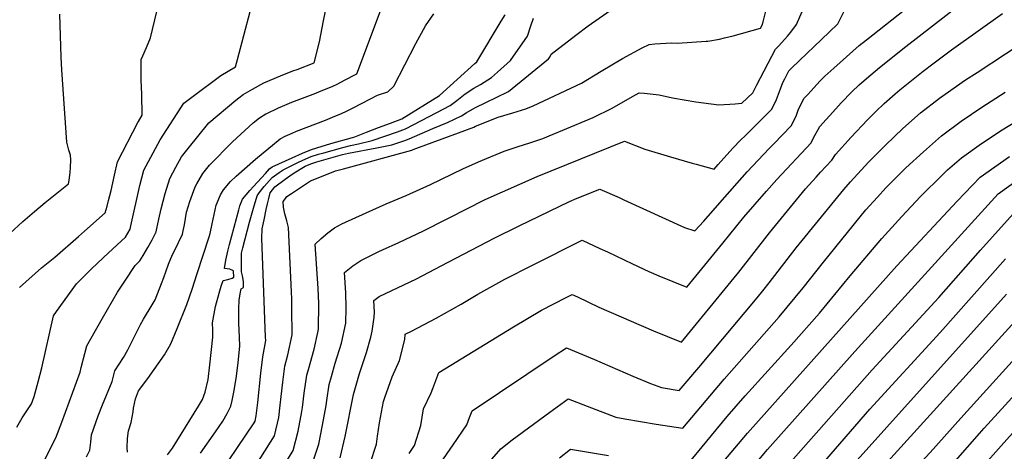
# Model space of a CAD drawing. Units: inches. Extents: x 2569240 to 2572628, y 1497187 to 1502541.
# Drawn here: x 2571673 to 2572261, y 1498695 to 1498953 of the extents above; entities that cross this region are included whole.
import ezdxf

# ---------------------------------------------------------------- set-up
doc = ezdxf.new("R2010")
doc.units = ezdxf.units.IN
doc.header["$MEASUREMENT"] = 0
doc.layers.add('tile_2733_08_contour_10ft', color=52, linetype='Continuous')

msp = doc.modelspace()

# ---------------------------------------------------------------- linework, layer by layer
at = {"layer": 'tile_2733_08_contour_10ft'}
for points, elevation in [([(2571672.96, 1498793.05), (2571686.12, 1498804.79), (2571694.15, 1498811.14), (2571708.1, 1498823.4), (2571711.82, 1498826.7), (2571724.13, 1498837.66), (2571725.26, 1498841.64), (2571726.17, 1498845.03), (2571727.64, 1498850.92), (2571729.63, 1498860.09), (2571731.5, 1498868.09), (2571743.67, 1498891.52), (2571744.05, 1498892.04), (2571746.29, 1498895.94), (2571745.99, 1498908.49), (2571745.67, 1498916.73), (2571745.6, 1498918.97), (2571745.59, 1498929.01), (2571746.66, 1498931.24), (2571748.86, 1498936.17), (2571751.22, 1498942.13), (2571760.22, 1498979.51)], 8600), ([(2571672.77, 1498659.75), (2571694.75, 1498703.3), (2571698.23, 1498712.73), (2571709.15, 1498742.45), (2571709.87, 1498745.18), (2571711.98, 1498753.7), (2571713.1, 1498758.16), (2571722.53, 1498774.78), (2571731.57, 1498790.22), (2571735.81, 1498796.7), (2571742.02, 1498806.1), (2571744.84, 1498808.94), (2571746.8, 1498812.16), (2571749.51, 1498816.85), (2571752.15, 1498821.55), (2571754.6, 1498826.27), (2571755.01, 1498828.33), (2571756.09, 1498833.9), (2571757.58, 1498840.03), (2571759.9, 1498849.1), (2571762.63, 1498858.03), (2571766.31, 1498864.78), (2571769.72, 1498871.02), (2571773.72, 1498876.05), (2571785.89, 1498891.24), (2571802.14, 1498904.79), (2571803.98, 1498906.3), (2571806.44, 1498908.29), (2571812, 1498911.44), (2571818.86, 1498915.17), (2571828.84, 1498919.42), (2571836.09, 1498922.25), (2571838.63, 1498923.22), (2571848.82, 1498927.1), (2571852.11, 1498939.6), (2571854.48, 1498952.12), (2571856.65, 1498962.72)], 8620), ([(2571787.81, 1498674.89), (2571813.11, 1498712.34), (2571813.6, 1498713.31), (2571814.23, 1498716.41), (2571815.22, 1498724.36), (2571817.05, 1498741.88), (2571818.16, 1498751.54), (2571819.98, 1498761.36), (2571819.9, 1498763.47), (2571817.62, 1498822.4), (2571817.88, 1498828), (2571818.98, 1498833.35), (2571820.3, 1498839.5), (2571821.08, 1498842.86), (2571821.86, 1498846.22), (2571822.65, 1498849.58), (2571825.37, 1498853.2), (2571831.48, 1498857.66), (2571834.26, 1498859.64), (2571836.98, 1498861.41), (2571843.41, 1498865.48), (2571846.9, 1498866.91), (2571850.38, 1498868.05), (2571865.77, 1498872.38), (2571869.37, 1498873.21), (2571886.31, 1498876.43), (2571895.16, 1498878.22), (2571902.88, 1498880.83), (2571905.58, 1498881.75), (2571919.74, 1498887.83), (2571928.34, 1498891.54), (2571936.76, 1498895.41), (2571939.51, 1498897.28), (2571944.69, 1498900.23), (2571951.81, 1498903.72), (2571957.49, 1498906.37), (2571964.75, 1498909.99), (2571988.73, 1498929.48), (2571989.46, 1498930.42), (2571990.24, 1498932.31), (2572005.01, 1498943.58), (2572012.4, 1498949.12), (2572030.1, 1498961.61)], 8670), ([(2571810.65, 1498653.52), (2571836.33, 1498695.72), (2571839.38, 1498707.2), (2571841.58, 1498718.98), (2571841.88, 1498721.48), (2571842.84, 1498729.87), (2571844.51, 1498740.63), (2571845.49, 1498744.05), (2571848.94, 1498756.2), (2571851.1, 1498766.15), (2571851.52, 1498768.15), (2571851.63, 1498783.55), (2571851.3, 1498792.45), (2571849.51, 1498818.83), (2571853.07, 1498822.28), (2571856.97, 1498825.63), (2571861.09, 1498828.55), (2571865.42, 1498831.05), (2571879.9, 1498837.68), (2571891.82, 1498842.98), (2571903.68, 1498847.88), (2571918.37, 1498854.43), (2571937.66, 1498863.75), (2571946.89, 1498867.97), (2571962.32, 1498874.4), (2571970.68, 1498877.18), (2571977.66, 1498879.39), (2571985.43, 1498881.99), (2571991.41, 1498884.45), (2571997.19, 1498886.86), (2572015.3, 1498894.58), (2572026.8, 1498899.97), (2572038.94, 1498906.96), (2572042.9, 1498909.16), (2572045.86, 1498908.99), (2572051.15, 1498908.48), (2572054.72, 1498908.08), (2572062.68, 1498906.32), (2572076.62, 1498903.86), (2572090.45, 1498901.98), (2572100.22, 1498902.62), (2572104.14, 1498903.02), (2572110.6, 1498909.21), (2572113.08, 1498913.97), (2572124.28, 1498935.33), (2572126.26, 1498937.3), (2572131.35, 1498943.09), (2572133.29, 1498945.45), (2572136.78, 1498949.95), (2572141.53, 1498961)], 8690), ([(2571847.49, 1498686.93), (2571851.56, 1498699.47), (2571853.9, 1498710.93), (2571855.95, 1498722.68), (2571856.35, 1498725.61), (2571857.8, 1498735.13), (2571859.12, 1498739.81), (2571861.4, 1498747.76), (2571865.26, 1498759.71), (2571867.8, 1498771.66), (2571868.02, 1498780.98), (2571867.72, 1498789.88), (2571867, 1498802.01), (2571871.85, 1498805.92), (2571876.61, 1498809.1), (2571887.48, 1498814.42), (2571889.65, 1498815.45), (2571899.43, 1498819.9), (2571914.19, 1498826.88), (2571941.5, 1498840.86), (2571948.93, 1498844.52), (2571950.93, 1498845.47), (2571981.92, 1498859.27), (2572034.06, 1498880.33), (2572046.29, 1498875.64), (2572061.63, 1498870.99), (2572074.52, 1498867.22), (2572076.87, 1498866.55), (2572087.65, 1498863.74), (2572090.08, 1498866.46), (2572098.76, 1498876.24), (2572103.45, 1498881.2), (2572106.04, 1498883.63), (2572111.4, 1498888.89), (2572116.73, 1498894.17), (2572122.05, 1498899.45), (2572124.87, 1498905.27), (2572127.14, 1498911.58), (2572128.53, 1498915.45), (2572129.69, 1498917.63), (2572132.26, 1498922.27), (2572134, 1498924.12), (2572156.24, 1498945.4), (2572161.4, 1498950.41), (2572167.28, 1498962.28)], 8700), ([(2571882.34, 1498688.03), (2571886.02, 1498699.51), (2571886.64, 1498704.34), (2571887.87, 1498712.31), (2571890.32, 1498724.99), (2571890.99, 1498727.44), (2571895.45, 1498739.61), (2571899.76, 1498749.51), (2571902.98, 1498762.05), (2571903.26, 1498765.24), (2571906.91, 1498766.97), (2571921.75, 1498774.74), (2571936.62, 1498783.15), (2571946.46, 1498788.95), (2571962.59, 1498798.02), (2571979.12, 1498806.41), (2572008.77, 1498821.32), (2572019.29, 1498816.38), (2572023.85, 1498814.24), (2572038.91, 1498807.08), (2572048.59, 1498802.49), (2572054.57, 1498799.98), (2572071.33, 1498793.31), (2572092.83, 1498819.47), (2572105.32, 1498834.92), (2572118.83, 1498850.48), (2572125.1, 1498857.57), (2572145.49, 1498879.46), (2572146.9, 1498882.3), (2572150.69, 1498889.02), (2572160.13, 1498899.62), (2572163.49, 1498903.24), (2572169.84, 1498909.75), (2572174.21, 1498913.95), (2572178.54, 1498917.68), (2572186.28, 1498924.26), (2572202.05, 1498936.81), (2572233.9, 1498961.54)], 8720), ([(2571662.01, 1498820.48), (2571674.98, 1498832.45), (2571681.88, 1498838.41), (2571688.38, 1498843.78), (2571702.31, 1498854.83), (2571702.65, 1498856.98), (2571703.28, 1498861.79), (2571703.43, 1498864.71), (2571703.55, 1498869.14), (2571703.52, 1498872.08), (2571702.42, 1498875.03), (2571701.31, 1498879.76), (2571699.12, 1498911.36), (2571698.32, 1498922.87), (2571697.88, 1498930.56), (2571697.1, 1498956.19)], 8590), ([(2571671.34, 1498709.72), (2571674.66, 1498715.13), (2571678.14, 1498720.53), (2571680.21, 1498723.5), (2571681.73, 1498727.88), (2571684.07, 1498736.8), (2571686.23, 1498745.12), (2571693.26, 1498776.19), (2571695, 1498778.75), (2571707.09, 1498795.15), (2571716.22, 1498804.28), (2571726.16, 1498813.67), (2571736.27, 1498822.97), (2571738.98, 1498827.78), (2571739.42, 1498829.9), (2571744.82, 1498853.97), (2571747.18, 1498863.02), (2571756.86, 1498881.14), (2571771.16, 1498902.96), (2571776.64, 1498907.14), (2571782.14, 1498911.31), (2571787.66, 1498915.46), (2571793.1, 1498919.54), (2571802, 1498924.65), (2571803.14, 1498929.01), (2571810.64, 1498957.83)], 8610), ([(2571713.07, 1498692.04), (2571714.96, 1498695.94), (2571715.61, 1498700.71), (2571715.95, 1498705.16), (2571719.89, 1498716.5), (2571722.49, 1498723.05), (2571728.36, 1498736.92), (2571729.91, 1498743.27), (2571735.02, 1498751.16), (2571737.57, 1498755.72), (2571745.27, 1498770.92), (2571746.96, 1498774.11), (2571752.08, 1498782.65), (2571753.86, 1498785.64), (2571757.82, 1498795.38), (2571759.12, 1498799.03), (2571761.92, 1498806.86), (2571764.23, 1498812.76), (2571765.66, 1498815.29), (2571767.92, 1498819.82), (2571770.26, 1498824.76), (2571770.7, 1498826.78), (2571771.44, 1498830.51), (2571772.74, 1498837.9), (2571774.63, 1498844.34), (2571777.86, 1498853.11), (2571778.86, 1498854.91), (2571782.32, 1498861.11), (2571786.46, 1498866.03), (2571800.16, 1498879.88), (2571812.54, 1498891.38), (2571816.2, 1498894.23), (2571820.04, 1498896.72), (2571820.13, 1498896.77), (2571827.65, 1498900.33), (2571829.89, 1498901.32), (2571835.6, 1498903.62), (2571849.9, 1498909.05), (2571852.03, 1498909.91), (2571859.64, 1498913.02), (2571863.04, 1498914.66), (2571867.03, 1498916.67), (2571874.36, 1498920.54), (2571888.49, 1498958.12)], 8630), ([(2571737.36, 1498694.73), (2571737.21, 1498697.4), (2571737.43, 1498702.94), (2571738, 1498707.42), (2571739.64, 1498712.39), (2571740.82, 1498718.81), (2571741.05, 1498721.07), (2571742.14, 1498726.49), (2571743.99, 1498731.25), (2571749.51, 1498738.78), (2571759.43, 1498752.79), (2571763.38, 1498759.49), (2571767.02, 1498768.49), (2571772.77, 1498782.92), (2571776.08, 1498792.1), (2571779.09, 1498801.32), (2571786.21, 1498823.22), (2571786.75, 1498825.31), (2571788.05, 1498830.94), (2571790.35, 1498842.12), (2571792.93, 1498848.24), (2571794.7, 1498851.37), (2571798.86, 1498856.28), (2571802.38, 1498859.49), (2571813.84, 1498869.7), (2571828.51, 1498881.74), (2571831.52, 1498883.43), (2571835.66, 1498885.22), (2571838.4, 1498886.29), (2571844.18, 1498888.53), (2571855.69, 1498892.95), (2571861.27, 1498895.2), (2571864.83, 1498896.75), (2571868.6, 1498898.53), (2571871.79, 1498900.04), (2571877.49, 1498903.03), (2571881.99, 1498905.41), (2571886.6, 1498907.9), (2571892.76, 1498909.84), (2571896.5, 1498913.1), (2571909.49, 1498938.56), (2571915.36, 1498949.21), (2571920.3, 1498956.37)], 8640), ([(2571761.39, 1498693.2), (2571764.3, 1498697.08), (2571779.76, 1498722.23), (2571782.16, 1498726.27), (2571783.8, 1498730.45), (2571785.5, 1498738.09), (2571786.64, 1498746.94), (2571788.38, 1498763.28), (2571788.32, 1498767.64), (2571788.21, 1498771.96), (2571790.06, 1498781.6), (2571792.23, 1498789.73), (2571793.34, 1498793.72), (2571794.48, 1498797.17), (2571797.25, 1498797.85), (2571799.88, 1498798.56), (2571800.9, 1498799.11), (2571800.72, 1498802.93), (2571798.43, 1498803.95), (2571795.32, 1498804.43), (2571796.06, 1498809.36), (2571797.25, 1498814.67), (2571798.28, 1498818.64), (2571803.92, 1498839.42), (2571804.58, 1498841.86), (2571806.03, 1498845.84), (2571810.46, 1498850.89), (2571815.02, 1498855.98), (2571819.72, 1498861.1), (2571822.26, 1498863.87), (2571823.78, 1498865.06), (2571835.67, 1498870.36), (2571841.98, 1498873.15), (2571847.29, 1498875.48), (2571850.35, 1498876.39), (2571858.81, 1498878.89), (2571871.69, 1498882.64), (2571873.04, 1498882.96), (2571880.19, 1498885.69), (2571887.34, 1498888.42), (2571894.47, 1498891.15), (2571901.18, 1498893.74), (2571923.63, 1498907.52), (2571944.77, 1498926.62), (2571945.92, 1498927.67), (2571960.48, 1498951.91), (2571962.81, 1498955.85)], 8650), ([(2571781.11, 1498694.12), (2571789.99, 1498706.86), (2571794.33, 1498713.24), (2571797.01, 1498717.78), (2571799.14, 1498722.25), (2571799.87, 1498725.51), (2571800.97, 1498730.62), (2571802.31, 1498738.67), (2571803.54, 1498748.02), (2571804.14, 1498754.18), (2571804.51, 1498758.02), (2571804.3, 1498763.42), (2571803.86, 1498771.81), (2571803.82, 1498776.06), (2571803.89, 1498780.35), (2571804.11, 1498785.53), (2571804.65, 1498789.28), (2571805.26, 1498792.14), (2571806.77, 1498793.01), (2571806.6, 1498796.64), (2571806, 1498800), (2571805.55, 1498802.38), (2571805.48, 1498806.69), (2571805.57, 1498813.48), (2571806.34, 1498816.73), (2571810.29, 1498832.1), (2571812.62, 1498840.42), (2571814.76, 1498847.8), (2571816.06, 1498849.48), (2571819.08, 1498853.29), (2571823.78, 1498858.63), (2571827.9, 1498861.59), (2571830.28, 1498863.26), (2571839.58, 1498867.9), (2571843.9, 1498869.81), (2571847.09, 1498871.18), (2571851.44, 1498872.51), (2571854.6, 1498873.47), (2571866.01, 1498876.64), (2571870.49, 1498877.77), (2571875.35, 1498878.78), (2571883.56, 1498880.71), (2571898.63, 1498886), (2571903.4, 1498887.71), (2571922.02, 1498897.37), (2571930.05, 1498901.6), (2571933.92, 1498904.7), (2571939.07, 1498908.53), (2571944.23, 1498912.04), (2571948.08, 1498914.2), (2571954.6, 1498918.44), (2571958.22, 1498921.62), (2571966.02, 1498928.52), (2571976.23, 1498943.05), (2571978.26, 1498949.17), (2571979.75, 1498953.76)], 8660), ([(2571811.27, 1498682.43), (2571825.16, 1498704.5), (2571827.69, 1498715.41), (2571828.61, 1498722.84), (2571829.22, 1498727.96), (2571830.15, 1498736.45), (2571831.37, 1498746.07), (2571833.22, 1498752.81), (2571835.64, 1498764.73), (2571835.54, 1498780.23), (2571835.44, 1498786.09), (2571835.25, 1498790.49), (2571833.52, 1498828.82), (2571832.61, 1498832.82), (2571831.41, 1498836.99), (2571830.63, 1498840.9), (2571830.39, 1498844.39), (2571831.65, 1498846.16), (2571832.61, 1498847.26), (2571835.29, 1498849.11), (2571846.7, 1498856.72), (2571855.14, 1498860.07), (2571861.67, 1498862.63), (2571866.28, 1498863.82), (2571907.19, 1498875.06), (2571907.85, 1498875.31), (2571907.97, 1498875.36), (2571909.56, 1498876.04), (2571935.1, 1498885.3), (2571944.06, 1498888.67), (2571945.11, 1498889.24), (2571958.77, 1498894.78), (2571967.39, 1498897.34), (2571975.28, 1498899.72), (2571979.5, 1498901.46), (2572008.4, 1498914.91), (2572020.21, 1498922.18), (2572032.89, 1498929.7), (2572044.64, 1498936.05), (2572048.75, 1498938.1), (2572052.14, 1498938.45), (2572062.29, 1498939.02), (2572065.69, 1498938.94), (2572074.17, 1498939.37), (2572082.83, 1498939.99), (2572083.06, 1498940.01), (2572083.76, 1498940.12), (2572090.87, 1498941.29), (2572093.85, 1498941.96), (2572099.01, 1498943.29), (2572115.32, 1498947.78), (2572116.15, 1498949.57), (2572116.9, 1498951.51), (2572118.4, 1498957.91)], 8680), ([(2571864.34, 1498691.42), (2571867.32, 1498704.08), (2571872.33, 1498729.1), (2571875.94, 1498741.74), (2571879.1, 1498751.29), (2571880.02, 1498754.17), (2571882.71, 1498763.47), (2571883.39, 1498766.9), (2571884.71, 1498775.3), (2571884.78, 1498778.35), (2571884.49, 1498785.2), (2571887.56, 1498787.61), (2571909.84, 1498798.25), (2571924.7, 1498805.94), (2571956.2, 1498822.54), (2571971.2, 1498829.82), (2572001.23, 1498844.36), (2572005.84, 1498846.32), (2572019.35, 1498851.72), (2572030.8, 1498846.68), (2572033.76, 1498845.36), (2572069.92, 1498828.75), (2572076.01, 1498826.82), (2572081.35, 1498832.62), (2572091.04, 1498843.49), (2572107.31, 1498862.07), (2572120.43, 1498876.07), (2572123.19, 1498878.83), (2572133.64, 1498889.56), (2572136.5, 1498895.36), (2572137.71, 1498898.88), (2572139.01, 1498901.45), (2572141.32, 1498905.93), (2572143.43, 1498908.31), (2572150.9, 1498916.28), (2572153.68, 1498919.14), (2572159.07, 1498924.01), (2572174.22, 1498937.53), (2572178.42, 1498940.85), (2572201.11, 1498958.75)], 8710), ([(2571905.63, 1498693.86), (2571908.82, 1498698.63), (2571912.44, 1498710.68), (2571914.12, 1498720.54), (2571918.75, 1498730.22), (2571919.69, 1498732.64), (2571923.25, 1498742.36), (2571967.8, 1498769.57), (2571984.63, 1498779.45), (2571999.29, 1498787.01), (2572002.93, 1498788.86), (2572006.06, 1498787.36), (2572018.69, 1498781.26), (2572051.29, 1498767.08), (2572068.06, 1498760.48), (2572099.46, 1498798.7), (2572102.24, 1498802.09), (2572120.71, 1498825.62), (2572142.18, 1498851.84), (2572148.45, 1498858.91), (2572151.15, 1498861.92), (2572157.76, 1498869), (2572159.93, 1498872.35), (2572169.43, 1498882.84), (2572179.07, 1498893.1), (2572184.09, 1498898.02), (2572189.02, 1498902.77), (2572195.56, 1498908.54), (2572198.4, 1498910.92), (2572212.37, 1498922.14), (2572218.03, 1498926.54), (2572229.35, 1498934.93), (2572259.63, 1498956.55)], 8730), ([(2571924.2, 1498688.11), (2571931.85, 1498699.13), (2571940.05, 1498711.14), (2571941.64, 1498715.39), (2571943.23, 1498719.47), (2571992.02, 1498752.27), (2571999.42, 1498757.08), (2572016.16, 1498750.11), (2572039.11, 1498740), (2572049.65, 1498735.77), (2572056.09, 1498733.26), (2572066.79, 1498731.46), (2572078.39, 1498745.29), (2572113.24, 1498786.86), (2572116.68, 1498791.04), (2572120.43, 1498795.73), (2572136.53, 1498816.64), (2572164.99, 1498851.56), (2572168.94, 1498856.08), (2572179.81, 1498867.81), (2572189.85, 1498877.95), (2572200.11, 1498887.85), (2572210.82, 1498897.25), (2572222.11, 1498906), (2572237.67, 1498917.03), (2572244.48, 1498921.36), (2572295.24, 1498954.76)], 8740), ([(2571954.83, 1498690.54), (2571960.19, 1498696.75), (2571966.95, 1498702.06), (2571989.49, 1498718.67), (2572000.53, 1498726.63), (2572011.8, 1498722.23), (2572028.99, 1498715.62), (2572034.18, 1498714.69), (2572053.04, 1498711.36), (2572068.96, 1498708.98), (2572093.65, 1498738.4), (2572126.44, 1498775.51), (2572140.72, 1498792.76), (2572152.81, 1498808.23), (2572178.22, 1498839.34), (2572185.04, 1498847), (2572190.12, 1498852.46), (2572200.4, 1498862.89), (2572202.06, 1498864.51), (2572212.61, 1498874.03), (2572223.33, 1498883.47), (2572235.08, 1498892.3), (2572247.26, 1498900.64), (2572261.33, 1498909.53)], 8750), ([(2572071.12, 1498686.51), (2572095.26, 1498715.95), (2572106.05, 1498728.33), (2572133.46, 1498758.51), (2572150.4, 1498777.71), (2572168.8, 1498799.96), (2572187.69, 1498822.25), (2572199.58, 1498835.4), (2572210.81, 1498847.3), (2572224.06, 1498860.42), (2572226.96, 1498863.19), (2572235.25, 1498870.35), (2572247.21, 1498878.94), (2572259.56, 1498887.1), (2572272.29, 1498894.83)], 8760), ([(2572090.21, 1498685.5), (2572107.41, 1498706.09), (2572196.67, 1498806.05), (2572232.65, 1498844.49), (2572246.36, 1498858.95), (2572263.96, 1498871.17)], 8770), ([(2572094.32, 1498666.47), (2572119.47, 1498696.3), (2572171.46, 1498754.79), (2572257.13, 1498848.96), (2572269.8, 1498858.14)], 8780), ([(2572257.24, 1498696.63), (2572263.84, 1498704.09), (2572319.86, 1498765.32), (2572326.19, 1498772.19), (2572332.54, 1498779.04), (2572342.81, 1498782.51), (2572365.78, 1498789.99), (2572371.7, 1498791.84), (2572383.02, 1498794.9), (2572399.28, 1498798.68), (2572400.96, 1498798.93), (2572418.95, 1498801.33), (2572437.76, 1498802.41), (2572456.14, 1498802.84), (2572461.86, 1498803.04), (2572474.67, 1498803.51), (2572481.6, 1498804.17), (2572489.72, 1498810.62), (2572508.19, 1498827.41), (2572533.98, 1498850.44), (2572542.12, 1498850.41), (2572555.3, 1498850.04), (2572568.25, 1498849.35), (2572576.96, 1498848.59)], 8850), ([(2572107.56, 1498659.71), (2572181.84, 1498743.96), (2572221.7, 1498787.11), (2572246.54, 1498815.39), (2572267.91, 1498838.97)], 8790), ([(2572151.13, 1498686.43), (2572180.49, 1498720.37), (2572222.5, 1498766.22), (2572261.5, 1498810.19)], 8800), ([(2572146.07, 1498660.02), (2572190.7, 1498709.73), (2572262.12, 1498789.05)], 8810), ([(2572169.79, 1498665.46), (2572278.72, 1498785.57)], 8820), ([(2572234.85, 1498714.95), (2572292.04, 1498778.38)], 8830), ([(2572246.01, 1498705.82), (2572248.81, 1498708.97), (2572302.8, 1498768.4)], 8840), ([(2572194.71, 1498671.1), (2572216.5, 1498694.61), (2572234.85, 1498714.95)], 8830), ([(2572151.88, 1498583.53), (2572157.53, 1498594.99), (2572161.15, 1498604.48), (2572166.98, 1498616.89), (2572168.31, 1498618.6), (2572180.89, 1498634.79), (2572184.15, 1498638.52), (2572217.05, 1498674.42), (2572222.61, 1498680.1), (2572231.6, 1498689.63), (2572246.01, 1498705.82)], 8840), ([(2571995.24, 1498691.37), (2572001.93, 1498696.6), (2572024.49, 1498692.77)], 8760), ([(2572164.83, 1498572.93), (2572167.21, 1498577.7), (2572169.55, 1498584.8), (2572173.97, 1498597.94), (2572176.02, 1498602.43), (2572179.96, 1498610.27), (2572184.15, 1498615.67), (2572194.15, 1498628.03), (2572200, 1498634.52), (2572244.85, 1498682.63), (2572257.24, 1498696.63)], 8850)]:
    msp.add_lwpolyline(points, dxfattribs=dict(at, elevation=elevation))

doc.saveas('drawing.dxf')
